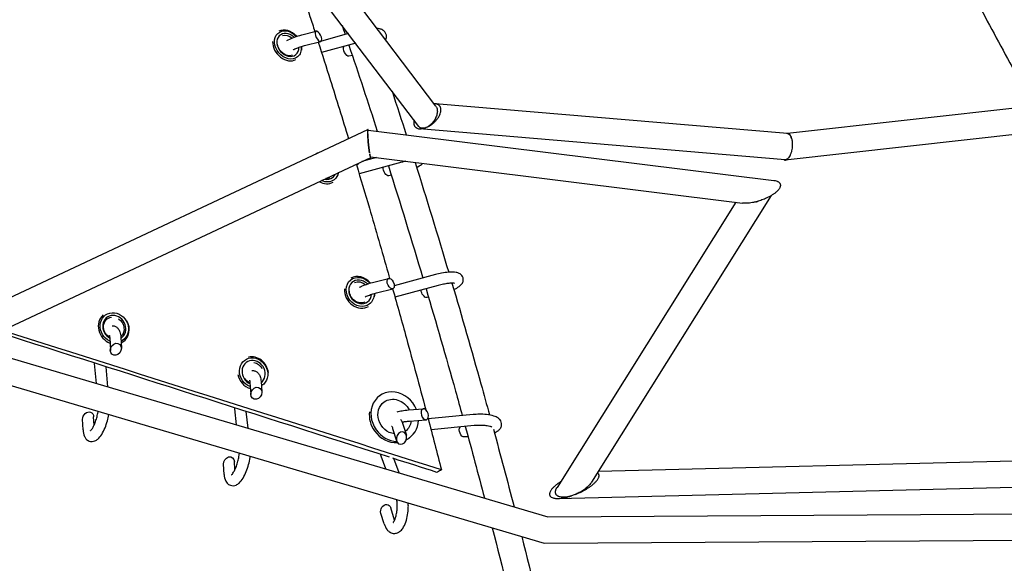
# Model space of a CAD drawing. Units: millimetres. Extents: x -6630 to 8290, y -3061 to 4392.
# Drawn here: x 602 to 1310, y -252 to 139 of the extents above; entities that cross this region are included whole.
import ezdxf

# ---------------------------------------------------------------- set-up
doc = ezdxf.new("R2010")
doc.units = ezdxf.units.MM
doc.header["$LTSCALE"] = 20
doc.layers.add('2d', color=230, linetype='Continuous')

msp = doc.modelspace()

# ---------------------------------------------------------------- linework, layer by layer
at = {"layer": '2d'}
for p, q in [((888.98, 62.62), (790.91, 192)), ((901.37, 77.1), (810.29, 197.26)), ((804.84, 128.41), (815.21, 131.03)), ((838.44, 129.3), (818.94, 123.94)), ((806.8, 120.66), (818.48, 123.61)), ((843.64, 122.44), (819.12, 115.69)), ((841.23, 113.6), (838.75, 112.97)), ((1509.31, 96.96), (1154.06, 57.57)), ((1154.24, 57.38), (900.85, 78.85)), ((1511.52, 78.2), (1152.59, 38.4)), ((584.08, -65.71), (852.46, 60.29)), ((852.58, 59.96), (1144.25, 23.75)), ((1152.41, 38.59), (889.5, 60.87)), ((577.76, -89.63), (854.49, 40.29)), ((876.73, 36.79), (846.14, 28.43)), ((858.5, 40.11), (847.97, 37.23)), ((854.37, 40.62), (1121.77, 7.42)), ((842.62, 34.72), (845.03, 35.33)), ((869.28, 27.5), (867.46, 27.04)), ((1117.08, 8.01), (988.49, -197.09)), ((1142.44, 12.81), (1013.22, -193.28)), ((856.73, -49.35), (867.31, -46.7)), ((900.99, -44.03), (871.41, -51.95)), ((858.67, -57.11), (870.28, -54.21)), ((903.06, -51.76), (871.88, -60.11)), ((895.97, -60.02), (894.76, -60.33)), ((544.49, -88.9), (981.92, -218.09)), ((666.77, -89.52), (667.21, -98.59)), ((674.76, -89.13), (675.13, -96.75)), ((676.05, -92.45), (676.22, -92.34)), ((534.47, -105.75), (979.15, -237.08)), ((657.17, -122.18), (655.84, -107.88)), ((663.86, -107.79), (663.86, -107.79)), ((665.44, -124.62), (664.09, -110.21)), ((767.61, -121.45), (768.21, -130.31)), ((775.59, -120.91), (776.09, -128.31)), ((860.91, -131.07), (859.76, -131.89)), ((758.02, -151.96), (756.68, -140.4)), ((764.65, -139.72), (764.65, -139.72)), ((881.63, -141.3), (892.37, -140.51)), ((647.66, -155.63), (647.29, -148.01)), ((655.5, -152.26), (655.21, -146.17)), ((766.35, -154.43), (764.96, -142.38)), ((882.22, -149.28), (894.23, -148.39)), ((928.13, -144.63), (895.75, -147.67)), ((870.23, -154.55), (873.04, -163.59)), ((877.87, -152.18), (880.16, -159.55)), ((928.87, -152.6), (897.81, -155.52)), ((882.43, -161.17), (881.28, -161.99)), ((924.45, -160.55), (921.78, -160.75)), ((865.24, -183.63), (861.9, -174.51)), ((869.9, -173.1), (869.9, -173.1)), ((874.8, -186.45), (871.06, -176.27)), ((1018.24, -185.27), (1518.71, -172.95)), ((749.05, -187.79), (748.55, -180.39)), ((756.82, -184.22), (756.43, -178.4)), ((989.21, -204.96), (1535.54, -191.52)), ((989.18, -204.96), (989.18, -204.96)), ((871.65, -220.5), (868.91, -211.67)), ((864.07, -223.08), (861.79, -215.72)), ((981.88, -218.08), (1530, -214.85)), ((979.21, -237.09), (1533.36, -233.83))]:
    msp.add_line(p, q, dxfattribs=at)
at = {"layer": '2d', "extrusion": (0, 0, -1)}
for centre, major_axis, ratio, start_param, end_param in [((794.88, 121.16), (6.93, -8.54), 0.786427, 0.002623, 4.630921), ((794.4, 120.77), (-5.04, 6.21), 0.786427, 0.287287, 1.326635), ((794.4, 120.77), (5.04, -6.21), 0.786427, 0.266624, 2.27058), ((794.88, 121.16), (6.93, -8.54), 0.786427, -0.888115, 0.002623), ((837.12, 116.69), (-1.78, 3.66), 0.426009, -3.053097, -0.236554), ((821.48, 32.94), (6.79, -8.65), 0.823218, -0.640578, 0.002915), ((865.89, 30.77), (-1.75, 3.66), 0.486577, -3.044991, -0.656037), ((821.48, 32.94), (6.79, -8.65), 0.823218, 0.002915, 1.016066), ((821.04, 32.59), (4.94, -6.29), 0.823218, 0.222694, 0.606572), ((846.84, -56.43), (6.62, -8.78), 0.855502, 0.003278, 4.640155), ((846.43, -56.74), (-4.82, 6.39), 0.855502, 0.203657, 1.33299), ((846.43, -56.74), (4.82, -6.39), 0.855502, 0.17848, 2.25629), ((893.28, -56.58), (-1.7, 3.68), 0.543513, -3.038777, -0.918956), ((846.84, -56.43), (6.62, -8.78), 0.855502, -0.885347, 0.003278), ((670.05, -82.03), (-5.99, 9.22), 0.894147, -2.196589, 3.145708), ((669.68, -82.27), (-4.36, 6.71), 0.894147, -2.105317, 0.413264), ((669.68, -82.27), (4.36, -6.71), 0.894147, -2.033672, -0.11884), ((670.05, -82.03), (5.99, -9.22), 0.894147, 0.004116, 0.13366), ((770.24, -114.48), (-5.99, 9.22), 0.894147, -2.272649, 3.145708), ((769.87, -114.73), (4.36, -6.71), 0.894147, -2.428477, -1.462902), ((769.87, -114.73), (-4.36, 6.71), 0.894147, -2.206905, -1.57737), ((770.24, -114.48), (5.99, -9.22), 0.894147, 0.004116, 0.052528), ((871.67, -146.12), (-7.56, 10.58), 0.883135, 0.003734, 1.735359), ((871.67, -146.12), (-7.56, 10.58), 0.883135, -2.443941, 0.003734), ((651.25, -147.09), (2.27, 3.92), 0.830067, -2.232219, 0.909374), ((871.67, -146.12), (7.56, -10.58), 0.883135, -0.760505, -0.004009), ((920.85, -156.81), (-1.32, 3.86), 0.610596, -2.983927, -0.396472), ((752.49, -179.4), (2.14, 4.01), 0.827962, -2.215715, 0.925877), ((865.35, -213.69), (1.57, 4.26), 0.804441, -2.331547, 0.810046)]:
    msp.add_ellipse(centre, major_axis=major_axis, ratio=ratio, start_param=start_param, end_param=end_param, dxfattribs=at)
at = {"layer": '2d'}
for centre, major_axis, ratio, start_param, end_param in [((794.88, 121.16), (-5.67, 6.99), 0.786427, -1.40681, 3.13897), ((794.4, 120.77), (-7.56, 9.32), 0.786427, -1.501574, -0.179834), ((816.85, 127.32), (-1.78, 3.66), 0.426009, -5.100001, 1.183184), ((794.4, 120.77), (7.56, -9.32), 0.786427, -2.388914, -0.157542), ((794.88, 121.16), (5.67, -6.99), 0.786427, -0.002623, 0.792489), ((794.4, 120.77), (-7.56, 9.32), 0.786427, -2.447734, -2.199817), ((821.04, 32.59), (-7.41, 9.44), 0.823218, -0.365196, -0.149147), ((843.47, 39.06), (-1.75, 3.66), 0.486577, -3.640405, -2.648501), ((821.04, 32.59), (-7.41, 9.44), 0.823218, -2.443399, -2.413395), ((821.04, 32.59), (7.41, -9.44), 0.823218, -1.103686, -0.125171), ((821.48, 32.94), (5.56, -7.08), 0.823218, -0.785926, -0.002915), ((821.48, 32.94), (5.56, -7.08), 0.823218, -0.002915, 0.410438), ((846.84, -56.43), (-5.42, 7.19), 0.855502, -1.412412, 3.138315), ((846.43, -56.74), (-7.23, 9.58), 0.855502, -1.515365, -0.111786), ((868.8, -50.45), (-1.7, 3.68), 0.543513, -5.046498595476645, 1.236686711702941), ((846.43, -56.74), (7.23, -9.58), 0.855502, -2.36038, -0.085358), ((846.84, -56.43), (5.42, -7.19), 0.855502, -0.003278, 0.793767), ((846.43, -56.74), (-7.23, 9.58), 0.855502, -2.426378, -2.207874), ((669.68, -82.27), (-6.54, 10.06), 0.894147, 0.125861, 2.265295), ((670.05, -82.03), (4.9, -7.55), 0.894147, -0.004116, 5.251035), ((669.68, -82.27), (6.54, -10.06), 0.894147, -0.004116, 1.496316), ((670.05, -82.03), (4.9, -7.55), 0.894147, -0.025002, -0.004116), ((671.17, -97.67), (-2.27, -3.92), 0.830067, -2.924999722125186, 3.358185585054401), ((669.68, -82.27), (6.54, -10.06), 0.894147, -0.134558, -0.004116), ((770.24, -114.48), (4.9, -7.55), 0.894147, 0.075082, 5.341736), ((769.87, -114.73), (-6.54, 10.06), 0.894147, -2.070987, -0.318553), ((769.87, -114.73), (6.54, -10.06), 0.894147, -2.009403, -0.805491), ((772.15, -129.31), (-2.14, -4.01), 0.827962, -2.9565795595663, 3.326605747613287), ((871.67, -146.12), (-10.76, 15.05), 0.883135, -1.835248, 1.567062), ((893.3, -144.45), (-1.32, 3.86), 0.610596, -5.150548, 1.132637), ((870.52, -146.94), (10.76, -15.05), 0.883135, -2.383051, -1.57453), ((871.67, -146.12), (10.76, -15.05), 0.883135, -1.57453, -0.593656), ((871.67, -146.12), (10.76, -15.05), 0.883135, -0.162892, 0.856657), ((870.52, -146.94), (10.76, -15.05), 0.883135, -1.57453, -0.500588), ((876.6, -161.57), (-1.57, -4.26), 0.804441, -2.910649, 3.372536), ((870.52, -146.94), (10.76, -15.05), 0.883135, -0.090338, 0)]:
    msp.add_ellipse(centre, major_axis=major_axis, ratio=ratio, start_param=start_param, end_param=end_param, dxfattribs=at)
for points, knots in [([(-41.08, -175.57), (-63.37, -108.44), (-72.87, -38.42), (-64.49, 108.17), (-43.52, 184.47), (29.25, 329.55), (81.93, 398.02), (214.69, 521.18), (295.76, 575.26), (477.6, 662.6), (578.62, 695.53), (770.76, 733), (860.41, 741.57), (950.06, 741.57)], [6.052591, 6.052591, 6.052591, 6.052591, 6.323615, 6.323615, 6.623985, 6.623985, 6.934463, 6.934463, 7.257307, 7.257307, 7.584861, 7.584861, 7.853982, 7.853982, 7.853982, 7.853982]), ([(390.64, -463.58), (331.32, -429.99), (278.75, -391.25), (180.65, -297.48), (139.34, -240.83), (82.85, -120.69), (68.96, -57.07), (71.02, 72.96), (88.49, 139.64), (154.77, 264.23), (201.95, 322.29), (320.2, 423.74), (390.02, 467.58), (546.19, 537.89), (632.3, 564.52), (796.51, 594.88), (873.29, 601.87), (950.06, 601.87)], [5.387649, 5.387649, 5.387649, 5.387649, 5.646276, 5.646276, 5.962157, 5.962157, 6.294365, 6.294365, 6.643015, 6.643015, 6.972501, 6.972501, 7.287022, 7.287022, 7.598227, 7.598227, 7.853982, 7.853982, 7.853982, 7.853982]), ([(796.55, 184.56), (801.34, 170.32), (806.07, 156.02), (811.92, 138.04), (813.09, 134.42), (814.27, 130.79)], [1.21278928, 1.21278928, 1.21278928, 1.21278928, 1.2602422, 1.2602422, 1.27220192, 1.27220192, 1.27220192, 1.27220192]), ([(794.08, 124.23), (795.42, 125), (796.93, 125.72), (800.11, 127), (801.76, 127.56), (803.91, 128.17), (804.37, 128.3), (804.84, 128.41)], [8.1196736, 8.1196736, 8.1196736, 8.1196736, 8.4843434, 8.4843434, 8.8355335, 8.8355335, 8.9324768, 8.9324768, 8.9324768, 8.9324768]), ([(865.22, 124.79), (865.27, 124.89), (865.32, 124.99), (865.52, 125.5), (865.65, 125.93), (865.83, 127.14), (865.79, 127.98), (865.35, 129.42), (865.01, 130.02), (864.16, 131.08), (863.64, 131.49), (862.35, 132.3), (861.58, 132.57), (860.19, 132.92), (859.57, 133.02), (858.93, 133.09)], [1.9254628, 1.9254628, 1.9254628, 1.9254628, 1.950621, 1.950621, 2.0425643, 2.0425643, 2.1814311, 2.1814311, 2.2982939, 2.2982939, 2.4336836, 2.4336836, 2.6412012, 2.6412012, 2.8069846, 2.8069846, 2.8069846, 2.8069846]), ([(798.6, 117.6), (798.81, 117.71), (799.03, 117.82), (800.11, 118.36), (801.06, 118.78), (803.17, 119.58), (804.33, 119.97), (805.93, 120.43), (806.37, 120.55), (806.8, 120.66)], [8.1850359, 8.1850359, 8.1850359, 8.1850359, 8.2598189, 8.2598189, 8.5344323, 8.5344323, 8.8247405, 8.8247405, 8.9324768, 8.9324768, 8.9324768, 8.9324768]), ([(816.72, 123.16), (819.62, 114.16), (822.49, 105.13), (829.77, 82.01), (834.15, 67.89), (838.48, 53.72)], [1.28058606, 1.28058606, 1.28058606, 1.28058606, 1.310252, 1.310252, 1.35636515, 1.35636515, 1.35636515, 1.35636515]), ([(904.97, 74.39), (904.98, 74.89), (904.93, 75.36), (904.77, 76), (904.7, 76.21), (904.53, 76.6), (904.44, 76.78), (904.23, 77.12), (904.11, 77.28), (903.85, 77.58), (903.71, 77.71), (903.27, 78.08), (902.94, 78.28), (902.41, 78.51), (902.22, 78.58), (901.84, 78.69), (901.65, 78.74), (901.05, 78.85), (900.63, 78.88), (900.15, 78.88), (900.08, 78.88), (900.02, 78.88)], [0, 0, 0, 0, 0.00181321, 0.00181321, 0.00271981, 0.00271981, 0.00362641, 0.00362641, 0.00453302, 0.00453302, 0.00543962, 0.00543962, 0.00725283, 0.00725283, 0.00815943, 0.00815943, 0.00906603, 0.00906603, 0.01087924, 0.01087924, 0.01114129, 0.01114129, 0.01114129, 0.01114129]), ([(895.97, 62.54), (896.5, 62.82), (897.02, 63.14), (898.05, 63.83), (898.56, 64.21), (899.55, 65.01), (900.03, 65.44), (900.74, 66.14), (900.98, 66.39), (901.43, 66.88), (901.65, 67.14), (902.3, 67.92), (902.7, 68.46), (903.44, 69.61), (903.77, 70.2), (904.33, 71.4), (904.56, 72.02), (904.79, 72.93), (904.85, 73.22), (904.94, 73.81), (904.97, 74.11), (904.97, 74.39)], [0.05339985, 0.05339985, 0.05339985, 0.05339985, 0.05542897, 0.05542897, 0.05745809, 0.05745809, 0.0594872, 0.0594872, 0.06050176, 0.06050176, 0.06151632, 0.06151632, 0.06354544, 0.06354544, 0.06557455, 0.06557455, 0.06760367, 0.06760367, 0.06861823, 0.06861823, 0.06963279, 0.06963279, 0.06963279, 0.06963279]), ([(902.31, 72.83), (902.23, 71.91), (902.01, 70.94), (901.32, 69), (900.85, 68.04), (899.73, 66.19), (899.06, 65.32), (897.6, 63.76), (896.8, 63.08), (895.97, 62.54)], [0, 0, 0, 0, 0.00324617, 0.00324617, 0.00649234, 0.00649234, 0.00973851, 0.00973851, 0.01298468, 0.01298468, 0.01298468, 0.01298468]), ([(901.37, 77.1), (901.54, 76.87), (901.69, 76.62), (901.97, 76.02), (902.09, 75.67), (902.27, 74.92), (902.32, 74.53), (902.37, 73.71), (902.36, 73.27), (902.31, 72.83)], [0.053208578, 0.053208578, 0.053208578, 0.053208578, 0.054537256, 0.054537256, 0.056104542, 0.056104542, 0.057671827, 0.057671827, 0.059239113, 0.059239113, 0.059239113, 0.059239113]), ([(885.38, 65.34), (885.37, 65.09), (885.38, 64.85), (885.43, 64.37), (885.47, 64.15), (885.58, 63.72), (885.65, 63.51), (885.81, 63.13), (885.91, 62.94), (886.23, 62.43), (886.49, 62.14), (886.93, 61.77), (887.09, 61.65), (887.42, 61.45), (887.59, 61.37), (888.12, 61.13), (888.5, 61.02), (889.1, 60.91), (889.31, 60.89), (889.72, 60.85), (889.93, 60.84), (891, 60.85), (891.9, 60.99), (892.83, 61.25)], [0.03483106, 0.03483106, 0.03483106, 0.03483106, 0.0357371, 0.0357371, 0.03664314, 0.03664314, 0.03754918, 0.03754918, 0.03845522, 0.03845522, 0.0402673, 0.0402673, 0.04117334, 0.04117334, 0.04207938, 0.04207938, 0.04389146, 0.04389146, 0.0447975, 0.0447975, 0.04570354, 0.04570354, 0.0493277, 0.0493277, 0.0493277, 0.0493277]), ([(885.62, 67.05), (885.55, 66.76), (885.49, 66.47), (885.41, 65.9), (885.38, 65.61), (885.38, 65.34)], [0.032845835, 0.032845835, 0.032845835, 0.032845835, 0.03381501, 0.03381501, 0.034831056, 0.034831056, 0.034831056, 0.034831056]), ([(852.57, 60.24), (852.48, 60.34), (852.41, 60.29), (852.31, 59.89), (852.27, 59.54), (852.25, 58.78), (852.24, 58.49), (852.25, 57.84), (852.25, 57.48), (852.28, 56.72), (852.29, 56.31), (852.34, 55.45), (852.36, 54.99), (852.42, 54.05), (852.46, 53.58), (852.53, 52.61), (852.57, 52.11), (852.71, 50.62), (852.81, 49.62), (853.02, 47.71), (853.13, 46.8), (853.36, 45.09), (853.48, 44.3), (853.59, 43.6)], [0.03170968, 0.03170968, 0.03170968, 0.03170968, 0.0347109, 0.0347109, 0.03771212, 0.03771212, 0.03921273, 0.03921273, 0.04071334, 0.04071334, 0.04221395, 0.04221395, 0.04371456, 0.04371456, 0.04521517, 0.04521517, 0.04671578, 0.04671578, 0.049717, 0.049717, 0.05271822, 0.05271822, 0.05571945, 0.05571945, 0.05571945, 0.05571945]), ([(853.59, 43.6), (853.54, 43.94), (853.48, 44.3), (853.37, 45.07), (853.31, 45.47), (853.15, 46.74), (853.04, 47.64), (852.91, 48.81), (852.89, 49.05), (852.84, 49.53), (852.82, 49.76), (852.75, 50.48), (852.71, 50.96), (852.65, 51.67), (852.63, 51.91), (852.59, 52.39), (852.57, 52.62), (852.52, 53.33), (852.49, 53.78), (852.44, 54.67), (852.41, 55.1), (852.37, 55.93), (852.34, 56.71), (852.33, 57.39), (852.33, 57.86), (852.33, 58.01), (852.33, 58.3), (852.33, 58.43), (852.34, 58.81), (852.35, 59.03), (852.38, 59.31), (852.39, 59.4), (852.41, 59.55), (852.42, 59.62), (852.45, 59.79), (852.48, 59.87), (852.53, 59.95), (852.55, 59.96), (852.58, 59.96)], [0.00728378, 0.00728378, 0.00728378, 0.00728378, 0.00872098, 0.00872098, 0.01015818, 0.01015818, 0.01303258, 0.01303258, 0.01375118, 0.01375118, 0.01446978, 0.01446978, 0.01590698, 0.01590698, 0.01662558, 0.01662558, 0.01734418, 0.01734418, 0.01878137, 0.01878137, 0.02021857, 0.02021857, 0.02165577, 0.02309297, 0.02309297, 0.02381157, 0.02381157, 0.02453017, 0.02453017, 0.02596737, 0.02596737, 0.02668597, 0.02668597, 0.02740457, 0.02740457, 0.02884177, 0.02884177, 0.02979629, 0.02979629, 0.02979629, 0.02979629]), ([(892.83, 61.25), (892.44, 61.19), (892.06, 61.17), (891.52, 61.2), (891.35, 61.23), (891, 61.29), (890.84, 61.34), (890.37, 61.5), (890.07, 61.65), (889.53, 62.02), (889.29, 62.25), (889.04, 62.55), (889.01, 62.58), (888.98, 62.62)], [0.017081354, 0.017081354, 0.017081354, 0.017081354, 0.018645502, 0.018645502, 0.019427575, 0.019427575, 0.020209649, 0.020209649, 0.021773796, 0.021773796, 0.023337943, 0.023337943, 0.023568637, 0.023568637, 0.023568637, 0.023568637]), ([(895.97, 62.54), (895.45, 62.2), (894.92, 61.92), (893.86, 61.48), (893.33, 61.33), (892.83, 61.25)], [0.012984682, 0.012984682, 0.012984682, 0.012984682, 0.015033018, 0.015033018, 0.017081354, 0.017081354, 0.017081354, 0.017081354]), ([(1157.05, 53.99), (1156.96, 54.39), (1156.84, 54.76), (1156.66, 55.27), (1156.59, 55.44), (1156.45, 55.75), (1156.37, 55.9), (1156.14, 56.32), (1155.98, 56.56), (1155.71, 56.87), (1155.62, 56.97), (1155.43, 57.14), (1155.33, 57.21), (1155.03, 57.41), (1154.83, 57.49), (1154.51, 57.57), (1154.4, 57.58), (1154.19, 57.58), (1154.08, 57.58), (1153.82, 57.54), (1153.68, 57.5), (1153.54, 57.44)], [0.000553684, 0.000553684, 0.000553684, 0.000553684, 0.002051497, 0.002051497, 0.002800403, 0.002800403, 0.003549309, 0.003549309, 0.005047121, 0.005047121, 0.005796027, 0.005796027, 0.006544933, 0.006544933, 0.008042745, 0.008042745, 0.008791651, 0.008791651, 0.009540557, 0.009540557, 0.010502201, 0.010502201, 0.010502201, 0.010502201]), ([(1154.24, 57.38), (1154.25, 57.38), (1154.25, 57.38), (1154.37, 57.37), (1154.48, 57.35), (1154.79, 57.26), (1154.99, 57.17), (1155.37, 56.92), (1155.56, 56.76), (1155.92, 56.36), (1156.09, 56.14), (1156.4, 55.63), (1156.55, 55.34), (1156.82, 54.71), (1156.94, 54.36), (1157.05, 53.99)], [0.050617371, 0.050617371, 0.050617371, 0.050617371, 0.050679749, 0.050679749, 0.051415849, 0.051415849, 0.05288805, 0.05288805, 0.054360251, 0.054360251, 0.055832452, 0.055832452, 0.057304653, 0.057304653, 0.058776854, 0.058776854, 0.058776854, 0.058776854]), ([(1157.29, 53), (1157.41, 52.41), (1157.5, 51.79), (1157.6, 50.48), (1157.62, 49.78), (1157.58, 48.39), (1157.53, 47.69), (1157.35, 46.26), (1157.22, 45.57), (1156.98, 44.57), (1156.9, 44.24), (1156.71, 43.59), (1156.6, 43.28), (1156.39, 42.68), (1156.27, 42.4), (1156.03, 41.84), (1155.9, 41.58), (1155.5, 40.83), (1155.22, 40.39), (1154.78, 39.83), (1154.62, 39.66), (1154.32, 39.36), (1154.16, 39.23), (1154.01, 39.11)], [0, 0, 0, 0, 0.00212208, 0.00212208, 0.00424415, 0.00424415, 0.00636623, 0.00636623, 0.00848831, 0.00848831, 0.00954935, 0.00954935, 0.01061039, 0.01061039, 0.01167143, 0.01167143, 0.01273246, 0.01273246, 0.01485454, 0.01485454, 0.01591558, 0.01591558, 0.01697662, 0.01697662, 0.01697662, 0.01697662]), ([(1157.05, 53.99), (1157.1, 53.84), (1157.14, 53.68), (1157.22, 53.35), (1157.26, 53.18), (1157.29, 53)], [0.058776854, 0.058776854, 0.058776854, 0.058776854, 0.059399919, 0.059399919, 0.060022983, 0.060022983, 0.060022983, 0.060022983]), ([(854.34, 40.63), (854.26, 40.7), (854.16, 40.91), (854.04, 41.37), (854.01, 41.47), (853.96, 41.69), (853.93, 41.81), (853.85, 42.18), (853.79, 42.46), (853.73, 42.78)], [0, 0, 0, 0, 0.00303037, 0.00303037, 0.003787962, 0.003787962, 0.004545555, 0.004545555, 0.00606074, 0.00606074, 0.00606074, 0.00606074]), ([(853.73, 42.78), (853.86, 42.1), (853.97, 41.55), (854.14, 40.92), (854.19, 40.75), (854.29, 40.48), (854.34, 40.39), (854.39, 40.33)], [0.056956724, 0.056956724, 0.056956724, 0.056956724, 0.060204095, 0.060204095, 0.06182778, 0.06182778, 0.063451466, 0.063451466, 0.063451466, 0.063451466]), ([(854.39, 40.33), (854.43, 40.28), (854.47, 40.27), (854.53, 40.32), (854.56, 40.38), (854.6, 40.51), (854.61, 40.55), (854.61, 40.59)], [0, 0, 0, 0, 0.001498692, 0.001498692, 0.002997383, 0.002997383, 0.003463443, 0.003463443, 0.003463443, 0.003463443]), ([(879.61, 37.49), (878.85, 37.33), (878.07, 37.15), (877.11, 36.9), (876.92, 36.84), (876.73, 36.79)], [3.4699166, 3.4699166, 3.4699166, 3.4699166, 3.6588049, 3.6588049, 3.7048942, 3.7048942, 3.7048942, 3.7048942]), ([(887.44, 33.11), (888.75, 33.76), (889.91, 34.44), (891.23, 35.46), (891.53, 35.7), (891.82, 35.97)], [1.2078016, 1.2078016, 1.2078016, 1.2078016, 1.5537243, 1.5537243, 1.6598845, 1.6598845, 1.6598845, 1.6598845]), ([(1151.45, 38.67), (1151.64, 38.55), (1151.83, 38.47), (1152.14, 38.4), (1152.25, 38.39), (1152.46, 38.39), (1152.57, 38.39), (1152.9, 38.45), (1153.12, 38.52), (1153.46, 38.7), (1153.57, 38.77), (1153.79, 38.93), (1153.9, 39.02), (1154.01, 39.11)], [0.036299076, 0.036299076, 0.036299076, 0.036299076, 0.037712445, 0.037712445, 0.03846124, 0.03846124, 0.039210035, 0.039210035, 0.040707626, 0.040707626, 0.041456421, 0.041456421, 0.042205216, 0.042205216, 0.042205216, 0.042205216]), ([(1154.01, 39.11), (1153.79, 38.95), (1153.57, 38.83), (1153.24, 38.7), (1153.13, 38.66), (1152.92, 38.61), (1152.81, 38.6), (1152.6, 38.58), (1152.51, 38.58), (1152.41, 38.59)], [0.016976619, 0.016976619, 0.016976619, 0.016976619, 0.01845019, 0.01845019, 0.019186976, 0.019186976, 0.019923761, 0.019923761, 0.020597531, 0.020597531, 0.020597531, 0.020597531]), ([(844.14, 35.1), (847.27, 24.71), (850.38, 14.29), (858.02, -11.64), (862.53, -27.18), (867.35, -44.09), (867.72, -45.41), (868.1, -46.73)], [1.37654037, 1.37654037, 1.37654037, 1.37654037, 1.4102716, 1.4102716, 1.46028139, 1.46028139, 1.46451756, 1.46451756, 1.46451756, 1.46451756]), ([(1144.25, 23.75), (1144.58, 23.71), (1144.91, 23.65), (1145.73, 23.48), (1146.21, 23.35), (1146.88, 23.09), (1147.1, 22.99), (1147.51, 22.77), (1147.71, 22.64), (1148.06, 22.38), (1148.23, 22.23), (1148.52, 21.91), (1148.65, 21.73), (1148.86, 21.35), (1148.94, 21.15), (1149.05, 20.72), (1149.08, 20.49), (1149.07, 20.02), (1149.04, 19.78), (1148.93, 19.29), (1148.84, 19.04), (1148.63, 18.54), (1148.5, 18.29), (1148.2, 17.79), (1148.03, 17.55), (1147.49, 16.83), (1147.07, 16.37), (1146.16, 15.49), (1145.68, 15.07), (1144.66, 14.28), (1144.13, 13.9), (1143.04, 13.18), (1142.49, 12.83), (1141.36, 12.18), (1140.78, 11.88), (1139.63, 11.29), (1139.04, 11.01), (1137.86, 10.49), (1137.27, 10.24), (1135.48, 9.54), (1134.28, 9.13), (1133.08, 8.78)], [0.04398004, 0.04398004, 0.04398004, 0.04398004, 0.04521245, 0.04521245, 0.04716447, 0.04716447, 0.04814048, 0.04814048, 0.04911649, 0.04911649, 0.0500925, 0.0500925, 0.05106851, 0.05106851, 0.05204452, 0.05204452, 0.05302053, 0.05302053, 0.05399654, 0.05399654, 0.05497255, 0.05497255, 0.05594856, 0.05594856, 0.05692457, 0.05692457, 0.05887658, 0.05887658, 0.0608286, 0.0608286, 0.06278062, 0.06278062, 0.06473264, 0.06473264, 0.06668466, 0.06668466, 0.06863668, 0.06863668, 0.0705887, 0.0705887, 0.07449273, 0.07449273, 0.07449273, 0.07449273]), ([(1131.36, 8.31), (1130.59, 8.12), (1129.82, 7.95), (1128.28, 7.67), (1127.51, 7.55), (1126, 7.38), (1125.25, 7.33), (1124.15, 7.3), (1123.78, 7.3), (1123.07, 7.31), (1122.71, 7.33), (1122.36, 7.36)], [0.07634963, 0.07634963, 0.07634963, 0.07634963, 0.07887448, 0.07887448, 0.08139933, 0.08139933, 0.08392418, 0.08392418, 0.0851866, 0.0851866, 0.08644903, 0.08644903, 0.08644903, 0.08644903]), ([(1131.36, 8.31), (1131.65, 8.38), (1131.93, 8.45), (1132.51, 8.61), (1132.79, 8.69), (1133.08, 8.78)], [0.008089999, 0.008089999, 0.008089999, 0.008089999, 0.0090192, 0.0090192, 0.009948401, 0.009948401, 0.009948401, 0.009948401]), ([(1133.08, 8.78), (1132.79, 8.69), (1132.51, 8.61), (1131.94, 8.46), (1131.65, 8.38), (1131.36, 8.31)], [0.074492734, 0.074492734, 0.074492734, 0.074492734, 0.075421184, 0.075421184, 0.076349633, 0.076349633, 0.076349633, 0.076349633]), ([(914.2, -54.68), (914.25, -54.66), (914.29, -54.64), (915.73, -53.98), (916.95, -53.31), (918.73, -52.01), (919.38, -51.46), (920.24, -50.27), (920.49, -49.86), (920.92, -48.74), (921.08, -47.96), (920.95, -46.52), (920.77, -45.9), (920.22, -44.84), (919.87, -44.4), (919.04, -43.61), (918.56, -43.32), (917.36, -42.73), (916.66, -42.55), (914.25, -42.11), (912.45, -42.13), (908.83, -42.44), (907.16, -42.68), (903.97, -43.29), (902.47, -43.63), (900.99, -44.03)], [1.166885, 1.166885, 1.166885, 1.166885, 1.178321, 1.178321, 1.553609, 1.553609, 1.803388, 1.803388, 1.906368, 1.906368, 2.032039, 2.032039, 2.12137, 2.12137, 2.212915, 2.212915, 2.330727, 2.330727, 2.534525, 2.534525, 3.025498, 3.025498, 3.391367, 3.391367, 3.704894, 3.704894, 3.704894, 3.704894]), ([(846.41, -53.06), (846.88, -52.82), (847.36, -52.58), (849.28, -51.71), (850.86, -51.11), (853.89, -50.12), (855.3, -49.71), (856.73, -49.35)], [8.1231986, 8.1231986, 8.1231986, 8.1231986, 8.2582617, 8.2582617, 8.6317063, 8.6317063, 8.9324768, 8.9324768, 8.9324768, 8.9324768]), ([(870.22, -54.22), (873.56, -66.01), (876.85, -77.83), (884.83, -106.78), (889.46, -123.93), (894.02, -141.14)], [1.47251753, 1.47251753, 1.47251753, 1.47251753, 1.51029119, 1.51029119, 1.56481986, 1.56481986, 1.56481986, 1.56481986]), ([(894.23, -54.12), (901.45, -78.53), (908.51, -103.07), (917.05, -133.61), (918.68, -139.49), (920.3, -145.37)], [4.35943844, 4.35943844, 4.35943844, 4.35943844, 4.38978962, 4.38978962, 4.39700846, 4.39700846, 4.39700846, 4.39700846]), ([(914.7, -50.33), (914.7, -50.33), (914.66, -50.32), (914.48, -50.28), (914.27, -50.24), (913.6, -50.19), (913.09, -50.17), (911.78, -50.21), (910.93, -50.28), (908.97, -50.51), (907.84, -50.69), (905.49, -51.15), (904.26, -51.44), (903.06, -51.76)], [2.418844, 2.418844, 2.418844, 2.418844, 2.501696, 2.501696, 2.659632, 2.659632, 2.870197, 2.870197, 3.127552, 3.127552, 3.412769, 3.412769, 3.704894, 3.704894, 3.704894, 3.704894]), ([(912.88, -50.18), (919.98, -74.21), (926.93, -98.36), (935.78, -130.05), (937.83, -137.47), (939.87, -144.91)], [4.36003946, 4.36003946, 4.36003946, 4.36003946, 4.38978962, 4.38978962, 4.39887634, 4.39887634, 4.39887634, 4.39887634]), ([(850.53, -59.94), (851, -59.71), (851.53, -59.47), (853.02, -58.85), (854.05, -58.48), (856.27, -57.76), (857.46, -57.42), (858.67, -57.11)], [8.1794402, 8.1794402, 8.1794402, 8.1794402, 8.3606363, 8.3606363, 8.6416692, 8.6416692, 8.9324768, 8.9324768, 8.9324768, 8.9324768]), ([(668.61, -80.76), (668.86, -80.76), (669.11, -80.78), (670.08, -80.93), (670.78, -81.21), (672, -81.97), (672.5, -82.45), (673.44, -83.66), (673.79, -84.38), (674.5, -86.39), (674.69, -87.71), (674.76, -89.13)], [8.0847259, 8.0847259, 8.0847259, 8.0847259, 8.129745, 8.129745, 8.2578696, 8.2578696, 8.3949224, 8.3949224, 8.5882247, 8.5882247, 8.9324768, 8.9324768, 8.9324768, 8.9324768]), ([(666.48, -87.72), (666.48, -87.72), (666.49, -87.74), (666.53, -87.86), (666.59, -88.04), (666.7, -88.61), (666.75, -89.02), (666.77, -89.52)], [8.5107512, 8.5107512, 8.5107512, 8.5107512, 8.5779095, 8.5779095, 8.7403808, 8.7403808, 8.9324768, 8.9324768, 8.9324768, 8.9324768]), ([(768.96, -112.92), (769.34, -112.9), (769.73, -112.91), (770.84, -113.07), (771.55, -113.33), (772.79, -114.08), (773.3, -114.57), (774.25, -115.76), (774.6, -116.47), (775.3, -118.38), (775.5, -119.6), (775.59, -120.91)], [8.0850718, 8.0850718, 8.0850718, 8.0850718, 8.1553844, 8.1553844, 8.2846478, 8.2846478, 8.4214468, 8.4214468, 8.6124046, 8.6124046, 8.9324768, 8.9324768, 8.9324768, 8.9324768]), ([(767.33, -119.89), (767.33, -119.89), (767.34, -119.9), (767.37, -119.98), (767.42, -120.14), (767.53, -120.64), (767.58, -121.01), (767.61, -121.45)], [8.5414071, 8.5414071, 8.5414071, 8.5414071, 8.5923203, 8.5923203, 8.7514874, 8.7514874, 8.9324768, 8.9324768, 8.9324768, 8.9324768]), ([(873.4, -142.65), (874.52, -142.34), (875.73, -142.08), (878.48, -141.61), (880.04, -141.42), (881.63, -141.3)], [8.3346474, 8.3346474, 8.3346474, 8.3346474, 8.609751, 8.609751, 8.9324768, 8.9324768, 8.9324768, 8.9324768]), ([(647.66, -155.63), (647.74, -157.3), (647.96, -158.82), (648.89, -160.88), (649.22, -161.46), (650.24, -162.66), (651.03, -163.29), (652.67, -163.92), (653.42, -164.03), (654.85, -163.98), (655.53, -163.8), (656.95, -163.22), (657.62, -162.77), (659.32, -161.32), (660.19, -160.19), (661.89, -157.48), (662.7, -155.87), (664.06, -152.55), (664.63, -150.87), (665.52, -147.66), (665.87, -146.13), (666.13, -144.64)], [0.492301, 0.492301, 0.492301, 0.492301, 0.895545, 0.895545, 1.048147, 1.048147, 1.230628, 1.230628, 1.358463, 1.358463, 1.496332, 1.496332, 1.69243, 1.69243, 2.060184, 2.060184, 2.45759, 2.45759, 2.812064, 2.812064, 3.124091, 3.124091, 3.124091, 3.124091]), ([(652.95, -156.23), (652.95, -156.23), (652.98, -156.21), (653.11, -156.09), (653.27, -155.94), (653.69, -155.43), (653.98, -155.04), (654.64, -153.98), (655.02, -153.28), (655.81, -151.61), (656.22, -150.62), (656.98, -148.47), (657.34, -147.3), (657.93, -144.95), (658.18, -143.77), (658.36, -142.55), (658.38, -142.45), (658.39, -142.35)], [1.607724, 1.607724, 1.607724, 1.607724, 1.694321, 1.694321, 1.861316, 1.861316, 2.069483, 2.069483, 2.318271, 2.318271, 2.594763, 2.594763, 2.884892, 2.884892, 3.178002, 3.178002, 3.203881, 3.203881, 3.203881, 3.203881]), ([(875.75, -147.91), (876.16, -148.43), (876.5, -148.98), (877.24, -150.38), (877.58, -151.25), (877.87, -152.18)], [8.5526291, 8.5526291, 8.5526291, 8.5526291, 8.7085976, 8.7085976, 8.9324768, 8.9324768, 8.9324768, 8.9324768]), ([(943.37, -157.71), (944.33, -157.31), (945.22, -156.86), (946.59, -155.82), (947.11, -155.34), (948.04, -154.02), (948.45, -153.14), (948.62, -151.45), (948.54, -150.75), (948.15, -149.48), (947.84, -148.93), (947.04, -147.87), (946.54, -147.43), (945.09, -146.41), (944.12, -146), (941.46, -145.14), (939.64, -144.81), (936.02, -144.45), (934.28, -144.38), (931.06, -144.42), (929.58, -144.5), (928.13, -144.63)], [1.320132, 1.320132, 1.320132, 1.320132, 1.591412, 1.591412, 1.764741, 1.764741, 1.935147, 1.935147, 2.046231, 2.046231, 2.161298, 2.161298, 2.315821, 2.315821, 2.605376, 2.605376, 3.048627, 3.048627, 3.408198, 3.408198, 3.704894, 3.704894, 3.704894, 3.704894]), ([(869.47, -152.88), (869.51, -152.92), (869.56, -152.99), (869.74, -153.29), (869.89, -153.6), (870.1, -154.17), (870.17, -154.35), (870.23, -154.55)], [8.5555653, 8.5555653, 8.5555653, 8.5555653, 8.6560439, 8.6560439, 8.8500508, 8.8500508, 8.9324768, 8.9324768, 8.9324768, 8.9324768]), ([(877.03, -150), (877.78, -149.84), (878.59, -149.7), (880.34, -149.45), (881.27, -149.35), (882.22, -149.28)], [8.4884959, 8.4884959, 8.4884959, 8.4884959, 8.7058373, 8.7058373, 8.9324768, 8.9324768, 8.9324768, 8.9324768]), ([(941.43, -153.61), (941.43, -153.61), (941.43, -153.61), (941.39, -153.59), (941.29, -153.53), (940.89, -153.36), (940.55, -153.24), (939.6, -152.99), (938.94, -152.85), (937.34, -152.61), (936.35, -152.51), (934.18, -152.4), (932.98, -152.38), (930.8, -152.45), (929.83, -152.51), (928.87, -152.6)], [2.328801, 2.328801, 2.328801, 2.328801, 2.351812, 2.351812, 2.496363, 2.496363, 2.682745, 2.682745, 2.916343, 2.916343, 3.185804, 3.185804, 3.474613, 3.474613, 3.704894, 3.704894, 3.704894, 3.704894]), ([(749.05, -187.79), (749.16, -189.47), (749.42, -190.99), (750.47, -193.01), (750.8, -193.52), (751.82, -194.61), (752.6, -195.18), (754.21, -195.73), (754.95, -195.82), (756.38, -195.73), (757.06, -195.54), (758.5, -194.92), (759.17, -194.43), (760.9, -192.89), (761.8, -191.68), (763.5, -188.87), (764.29, -187.25), (765.61, -183.93), (766.17, -182.24), (767.08, -178.87), (767.44, -177.17), (767.73, -175.24), (767.77, -174.95), (767.81, -174.67)], [0.492301, 0.492301, 0.492301, 0.492301, 0.901509, 0.901509, 1.036272, 1.036272, 1.209127, 1.209127, 1.337092, 1.337092, 1.477934, 1.477934, 1.682647, 1.682647, 2.06638, 2.06638, 2.457202, 2.457202, 2.810319, 2.810319, 3.156436, 3.156436, 3.217433, 3.217433, 3.217433, 3.217433]), ([(754.35, -188.01), (754.35, -188.01), (754.39, -187.98), (754.58, -187.81), (754.76, -187.62), (755.22, -187.04), (755.53, -186.6), (756.22, -185.45), (756.61, -184.7), (757.41, -182.94), (757.81, -181.91), (758.56, -179.71), (758.9, -178.54), (759.47, -176.19), (759.69, -175.02), (759.91, -173.38), (759.97, -172.86), (760.01, -172.36)], [1.576402, 1.576402, 1.576402, 1.576402, 1.687548, 1.687548, 1.860654, 1.860654, 2.075785, 2.075785, 2.329911, 2.329911, 2.609311, 2.609311, 2.900446, 2.900446, 3.193065, 3.193065, 3.336758, 3.336758, 3.336758, 3.336758]), ([(902.11, -186.19), (902.15, -186.17), (902.2, -186.14), (902.24, -186.12), (902.27, -186.1), (902.31, -186.08), (902.34, -186.06)], [-0.0003117384, -0.0003117384, -0.0003117384, -0.0003117384, 0, 0, 0, 0.0002616772, 0.0002616772, 0.0002616772, 0.0002616772]), ([(1001.36, -202.15), (1002.59, -201.68), (1003.81, -201.16), (1006.25, -200.01), (1007.46, -199.38), (1009.27, -198.35), (1009.86, -197.99), (1011.04, -197.24), (1011.62, -196.86), (1012.76, -196.05), (1013.32, -195.63), (1014.42, -194.75), (1014.95, -194.28), (1015.71, -193.56), (1015.96, -193.31), (1016.44, -192.8), (1016.67, -192.54), (1017.32, -191.75), (1017.71, -191.2), (1018.17, -190.34), (1018.3, -190.05), (1018.46, -189.63), (1018.5, -189.48), (1018.57, -189.2), (1018.6, -189.06), (1018.65, -188.64), (1018.65, -188.38), (1018.59, -188), (1018.57, -187.88), (1018.49, -187.64), (1018.45, -187.53), (1018.29, -187.21), (1018.15, -187.02), (1017.84, -186.69), (1017.68, -186.55), (1017.51, -186.43)], [0.01424981, 0.01424981, 0.01424981, 0.01424981, 0.01843457, 0.01843457, 0.02261933, 0.02261933, 0.02471171, 0.02471171, 0.02680409, 0.02680409, 0.02889647, 0.02889647, 0.03098885, 0.03098885, 0.03203505, 0.03203505, 0.03308124, 0.03308124, 0.03517362, 0.03517362, 0.03621981, 0.03621981, 0.0367429, 0.0367429, 0.037266, 0.037266, 0.03831219, 0.03831219, 0.03883528, 0.03883528, 0.03935838, 0.03935838, 0.04040457, 0.04040457, 0.0413309, 0.0413309, 0.0413309, 0.0413309]), ([(991.18, -192.8), (990.61, -193.16), (990.04, -193.54), (988.91, -194.34), (988.35, -194.76), (987.26, -195.64), (986.74, -196.1), (985.98, -196.83), (985.73, -197.08), (985.25, -197.58), (985.02, -197.84), (984.59, -198.37), (984.38, -198.64), (984, -199.19), (983.83, -199.48), (983.52, -200.04), (983.39, -200.33), (983.19, -200.9), (983.12, -201.19), (983.05, -201.74), (983.05, -202.01), (983.13, -202.51), (983.2, -202.74), (983.42, -203.17), (983.55, -203.36), (983.88, -203.7), (984.06, -203.85), (984.67, -204.26), (985.13, -204.45), (985.88, -204.67), (986.14, -204.73), (986.67, -204.83), (986.94, -204.86), (987.49, -204.92), (987.76, -204.94), (988.33, -204.97), (988.62, -204.97), (988.91, -204.97)], [0.0725637, 0.0725637, 0.0725637, 0.0725637, 0.07459685, 0.07459685, 0.0766923, 0.0766923, 0.07878774, 0.07878774, 0.07983547, 0.07983547, 0.08088319, 0.08088319, 0.08193091, 0.08193091, 0.08297864, 0.08297864, 0.08402636, 0.08402636, 0.08507409, 0.08507409, 0.08612181, 0.08612181, 0.08716953, 0.08716953, 0.08821726, 0.08821726, 0.08926498, 0.08926498, 0.09136043, 0.09136043, 0.09240815, 0.09240815, 0.09345588, 0.09345588, 0.0945036, 0.0945036, 0.09555132, 0.09555132, 0.09555132, 0.09555132]), ([(991.43, -203.97), (990.98, -203.91), (990.54, -203.83), (989.92, -203.64), (989.73, -203.57), (989.34, -203.4), (989.16, -203.31), (988.64, -203), (988.33, -202.76), (987.96, -202.33), (987.84, -202.17), (987.65, -201.83), (987.57, -201.65), (987.44, -201.27), (987.4, -201.07), (987.34, -200.65), (987.34, -200.43), (987.36, -199.99), (987.39, -199.76), (987.49, -199.3), (987.55, -199.06), (987.8, -198.35), (988.02, -197.88), (988.35, -197.3), (988.42, -197.2), (988.49, -197.09)], [0, 0, 0, 0, 0.00174642, 0.00174642, 0.00261963, 0.00261963, 0.00349283, 0.00349283, 0.00523925, 0.00523925, 0.00611246, 0.00611246, 0.00698567, 0.00698567, 0.00785888, 0.00785888, 0.00873208, 0.00873208, 0.00960529, 0.00960529, 0.0104785, 0.0104785, 0.01222492, 0.01222492, 0.01262866, 0.01262866, 0.01262866, 0.01262866]), ([(1013.22, -193.28), (1013, -193.63), (1012.76, -193.97), (1011.81, -195.19), (1011, -196.03), (1009.7, -197.18), (1009.25, -197.56), (1008.33, -198.27), (1007.86, -198.61), (1006.42, -199.59), (1005.43, -200.18), (1003.41, -201.25), (1002.39, -201.73), (1001.36, -202.15)], [0.05216615, 0.05216615, 0.05216615, 0.05216615, 0.05347786, 0.05347786, 0.05696752, 0.05696752, 0.05871235, 0.05871235, 0.06045718, 0.06045718, 0.06394684, 0.06394684, 0.0674365, 0.0674365, 0.0674365, 0.0674365]), ([(988.91, -204.97), (989.7, -204.96), (990.51, -204.9), (992.14, -204.71), (992.96, -204.57), (994.62, -204.24), (995.46, -204.04), (997.14, -203.59), (997.99, -203.33), (998.83, -203.06)], [0, 0, 0, 0, 0.00284687, 0.00284687, 0.00569374, 0.00569374, 0.00854061, 0.00854061, 0.01138748, 0.01138748, 0.01138748, 0.01138748]), ([(998.83, -203.06), (997.55, -203.45), (996.26, -203.75), (994.39, -204), (993.78, -204.05), (992.57, -204.07), (991.99, -204.05), (991.43, -203.97)], [0.07028944, 0.07028944, 0.07028944, 0.07028944, 0.07463939, 0.07463939, 0.076814365, 0.076814365, 0.07898934, 0.07898934, 0.07898934, 0.07898934]), ([(1001.36, -202.15), (1000.94, -202.32), (1000.52, -202.49), (999.67, -202.79), (999.25, -202.93), (998.83, -203.06)], [0.067436495, 0.067436495, 0.067436495, 0.067436495, 0.068862967, 0.068862967, 0.07028944, 0.07028944, 0.07028944, 0.07028944]), ([(864.07, -223.08), (864.58, -224.72), (865.24, -226.2), (866.72, -227.99), (867.2, -228.46), (868.57, -229.44), (869.57, -229.89), (871.48, -230.13), (872.32, -230.05), (873.91, -229.6), (874.64, -229.21), (876.17, -228.09), (876.87, -227.3), (878.41, -225.1), (879.12, -223.57), (880.26, -220.24), (880.69, -218.46), (881.27, -214.87), (881.44, -213.07), (881.51, -210.25), (881.5, -209.23), (881.44, -208.22)], [0.492301, 0.492301, 0.492301, 0.492301, 0.886406, 0.886406, 1.036975, 1.036975, 1.246791, 1.246791, 1.403271, 1.403271, 1.577336, 1.577336, 1.830656, 1.830656, 2.222859, 2.222859, 2.597776, 2.597776, 2.950556, 2.950556, 3.153525, 3.153525, 3.153525, 3.153525]), ([(870.54, -222.3), (870.54, -222.3), (870.55, -222.29), (870.64, -222.21), (870.77, -222.06), (871.11, -221.56), (871.34, -221.18), (871.82, -220.15), (872.08, -219.47), (872.58, -217.84), (872.82, -216.87), (873.2, -214.76), (873.34, -213.61), (873.5, -211.28), (873.52, -210.09), (873.42, -207.87), (873.31, -206.83), (873.14, -205.86), (873.13, -205.81), (873.12, -205.77)], [1.590811, 1.590811, 1.590811, 1.590811, 1.658427, 1.658427, 1.83671, 1.83671, 2.043159, 2.043159, 2.284501, 2.284501, 2.553271, 2.553271, 2.8375, 2.8375, 3.126551, 3.126551, 3.410703, 3.410703, 3.425214, 3.425214, 3.425214, 3.425214]), ([(941.8, -226.05), (949.17, -254.62), (956.31, -283.34), (970.14, -341.09), (976.84, -370.14), (989.76, -428.44), (995.98, -457.71), (1007.93, -516.35), (1013.66, -545.73), (1019.15, -575.19)], [4.4298437, 4.4298437, 4.4298437, 4.4298437, 4.4645503, 4.4645503, 4.4993408, 4.4993408, 4.534131, 4.534131, 4.5688369, 4.5688369, 4.5688369, 4.5688369]), ([(963.03, -232.32), (970.19, -260.37), (977.14, -288.55), (990.61, -345.23), (997.13, -373.73), (1009.72, -430.92), (1015.79, -459.62), (1027.45, -517.14), (1033.05, -545.95), (1038.41, -574.83)], [4.4342832, 4.4342832, 4.4342832, 4.4342832, 4.4681876, 4.4681876, 4.5021704, 4.5021704, 4.5361534, 4.5361534, 4.5700585, 4.5700585, 4.5700585, 4.5700585])]:
    msp.add_open_spline(points, degree=3, knots=knots, dxfattribs=at)
for points in [[(1293.01, 147.35), (1301.57, 131.37), (1310.2, 115.34), (1318.9, 99.27)], [(833.85, 135.35), (834.61, 133.13), (835.37, 130.9), (836.13, 128.67)], [(838.71, 121.08), (845.65, 100.55), (852.48, 79.9), (859.19, 59.14)], [(869.78, 87.95), (873.21, 77.52), (876.61, 67.05), (879.98, 56.56)], [(852.72, 59.94), (852.66, 60.08), (852.61, 60.19), (852.57, 60.24)], [(854.37, 40.62), (854.36, 40.62), (854.35, 40.62), (854.34, 40.63)], [(886.32, 36.65), (894.58, 10.51), (902.66, -15.81), (910.54, -42.29)], [(867.17, 34.18), (875.63, 7.48), (883.89, -19.4), (891.95, -46.45)], [(1122.36, 7.36), (1122.16, 7.38), (1121.96, 7.4), (1121.77, 7.42)], [(905.29, -184.33), (799.99, -150.9), (694.66, -117.53), (589.3, -84.2)], [(867.98, -175.28), (774.18, -145.3), (680.37, -115.38), (586.53, -85.51)], [(655.76, -105.23), (655.76, -105.23), (655.76, -105.23), (655.76, -105.23)], [(655.84, -107.88), (655.83, -107.78), (655.82, -107.68), (655.81, -107.57)], [(756.57, -137.16), (756.57, -137.16), (756.57, -137.16), (756.57, -137.16)], [(756.68, -140.4), (756.65, -140.17), (756.63, -139.95), (756.61, -139.72)], [(895.66, -147.32), (898.91, -159.63), (902.12, -171.96), (905.29, -184.33)], [(922.45, -153.2), (927.12, -170.27), (931.71, -187.41), (936.22, -204.59)], [(942.68, -155.19), (947.72, -173.69), (952.66, -192.25), (957.5, -210.88)], [(861.9, -174.51), (861.74, -174.09), (861.6, -173.65), (861.47, -173.2)], [(902.11, -186.19), (891.52, -182.81), (880.92, -179.42), (870.33, -176.03)], [(905.29, -184.33), (904.31, -184.91), (903.32, -185.48), (902.34, -186.06)], [(979.15, -237.08), (979.17, -237.09), (979.19, -237.09), (979.21, -237.09)]]:
    msp.add_open_spline(points, degree=3, dxfattribs=at)

doc.saveas('drawing.dxf')
